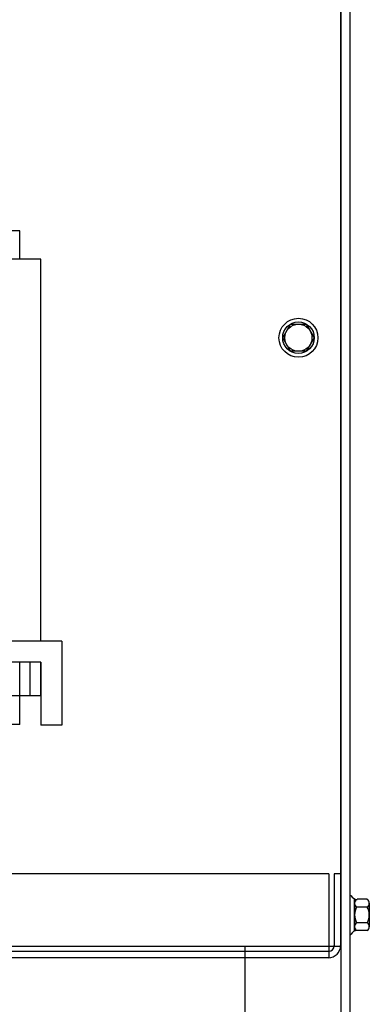
# Model space of a CAD drawing. Extents: x 11 to 158, y 25 to 120.
# Drawn here: x 32 to 36, y 53 to 65 of the extents above; entities that cross this region are included whole.
import ezdxf

# ---------------------------------------------------------------- set-up
doc = ezdxf.new("R2010")
doc.units = 0
doc.header["$LTSCALE"] = 0.75
doc.layers.get('0').update_dxf_attribs({"linetype": 'CONTINUOUS'})
doc.layers.add('CABINET', color=7, linetype='CONTINUOUS')

msp = doc.modelspace()

# ---------------------------------------------------------------- linework, layer by layer
for p, q in [((32.003, 62.172), (31.881, 62.172)), ((32.003, 61.832), (32.003, 62.172)), ((32.253, 61.832), (31.881, 61.832)), ((32.253, 57.282), (32.253, 61.832)), ((32.503, 57.282), (31.551, 57.282)), ((32.503, 57.282), (32.253, 57.282)), ((32.503, 57.282), (32.503, 56.282)), ((32.253, 57.032), (31.551, 57.032)), ((32.253, 57.032), (32.003, 57.032)), ((32.253, 57.032), (32.003, 57.032)), ((32.003, 56.632), (32.003, 57.032)), ((32.128, 56.632), (32.128, 57.032)), ((32.253, 57.032), (32.253, 56.282)), ((32.253, 56.632), (32.253, 57.032)), ((32.253, 56.632), (29.293, 56.632)), ((32.003, 56.292), (32.003, 56.632)), ((32.003, 56.292), (29.543, 56.292)), ((32.503, 56.282), (32.253, 56.282))]:
    msp.add_line(p, q)
at = {"layer": 'CABINET'}
for p, q in [((35.828, 72.021), (35.828, 50.231)), ((35.932, 72.021), (35.932, 50.231)), ((35.823, 67.862), (35.823, 53.651)), ((35.136, 60.897), (35.229, 61.058)), ((35.136, 60.897), (35.229, 61.058)), ((35.229, 61.058), (35.415, 61.058)), ((35.229, 61.058), (35.415, 61.058)), ((35.415, 61.058), (35.508, 60.897)), ((35.415, 61.058), (35.508, 60.897)), ((35.229, 60.736), (35.136, 60.897)), ((35.229, 60.736), (35.136, 60.897)), ((35.508, 60.897), (35.415, 60.736)), ((35.508, 60.897), (35.415, 60.736)), ((35.415, 60.736), (35.229, 60.736)), ((35.415, 60.736), (35.229, 60.736)), ((35.684, 54.512), (15.955, 54.512)), ((35.684, 54.512), (35.684, 53.512)), ((35.749, 54.512), (35.749, 53.657)), ((35.823, 54.512), (35.749, 54.512)), ((35.823, 54.512), (35.823, 53.657)), ((35.932, 54.254), (35.947, 54.254)), ((35.932, 54.254), (35.932, 53.79)), ((35.99, 53.831), (35.99, 54.212)), ((36.141, 54.208), (36.02, 54.208)), ((35.99, 54.161), (35.99, 53.882)), ((36.141, 54.115), (36.015, 54.115)), ((36.166, 53.882), (36.166, 54.161)), ((36.141, 53.929), (36.015, 53.929)), ((35.932, 53.79), (35.947, 53.79)), ((36.141, 53.836), (36.02, 53.836)), ((26.007, 53.651), (35.823, 53.651)), ((34.682, 53.651), (34.682, 50.225)), ((35.679, 53.512), (15.96, 53.512)), ((35.679, 53.587), (15.968, 53.587))]:
    msp.add_line(p, q, dxfattribs=at)
for radius in [0.232, 0.188, 0.161, 0.161]:
    msp.add_circle((35.322, 60.897), radius, dxfattribs=at)
for centre, radius, start, end in [((36.02, 54.288), 0.0806, 205.5427, 270), ((36.045, 54.161), 0.0559, 123.6264, 236.3736), ((36.11, 54.161), 0.0559, 303.6264, 56.3736), ((36.176, 54.022), 0.186, 150, 210), ((35.979, 54.022), 0.186, 330, 30), ((36.045, 53.882), 0.0559, 123.6264, 236.3736), ((36.11, 53.882), 0.0559, 303.6264, 56.3736), ((36.02, 53.755), 0.0806, 90, 154.4573), ((35.679, 53.657), 0.07, 270, 0), ((35.679, 53.657), 0.145, 270, 0)]:
    msp.add_arc(centre, radius, start, end, dxfattribs=at)

doc.saveas('drawing.dxf')
